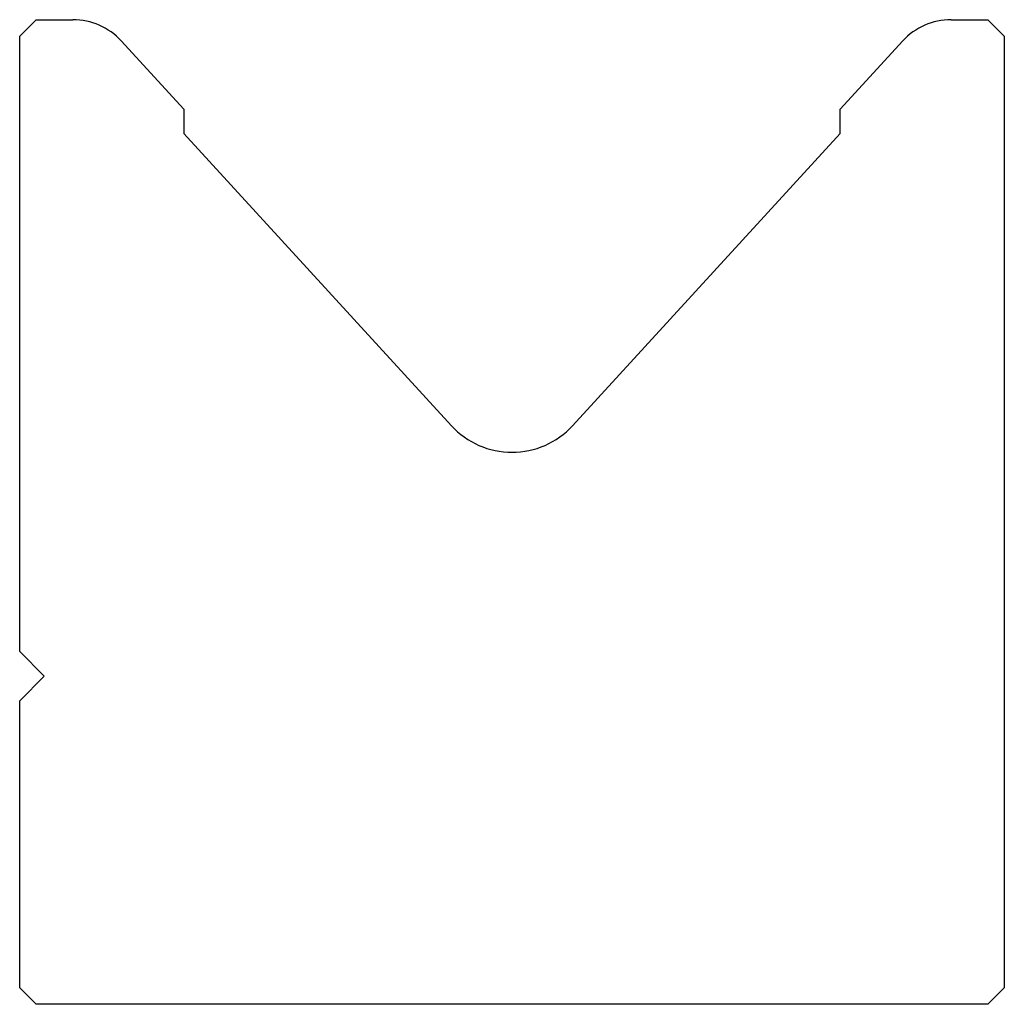
# Model space of a CAD drawing. Units: millimetres. Extents: x -30 to 30, y -30 to 30.
import ezdxf

# ---------------------------------------------------------------- set-up
doc = ezdxf.new("R2010")
doc.units = ezdxf.units.MM

msp = doc.modelspace()

# ---------------------------------------------------------------- linework, layer by layer
at = {"color": 7, "linetype": 'Continuous'}
for p, q in [((-30, 29), (-29, 30)), ((-29, 30), (-26.76, 30)), ((26.76, 30), (29, 30)), ((29, 30), (30, 29)), ((-30, -8.5), (-30, 29)), ((30, 29), (30, -29)), ((-23.811, 28.702), (-20, 24.543)), ((20, 24.543), (23.811, 28.702)), ((-20, 24.543), (-20, 23.063)), ((20, 23.063), (20, 24.543)), ((-20, 23.063), (-3.686, 5.26)), ((3.686, 5.26), (20, 23.063)), ((-28.5, -10), (-30, -8.5)), ((-30, -11.5), (-28.5, -10)), ((-30, -29), (-30, -11.5)), ((-29, -30), (-30, -29)), ((30, -29), (29, -30)), ((29, -30), (-29, -30))]:
    msp.add_line(p, q, dxfattribs=at)
for centre, radius, start, end in [((-26.76, 26), 4, 42.5, 90), ((26.76, 26), 4, 90, 137.5), ((0, 8.638), 5, 222.5, 317.5)]:
    msp.add_arc(centre, radius, start, end, dxfattribs=at)

doc.saveas('drawing.dxf')
